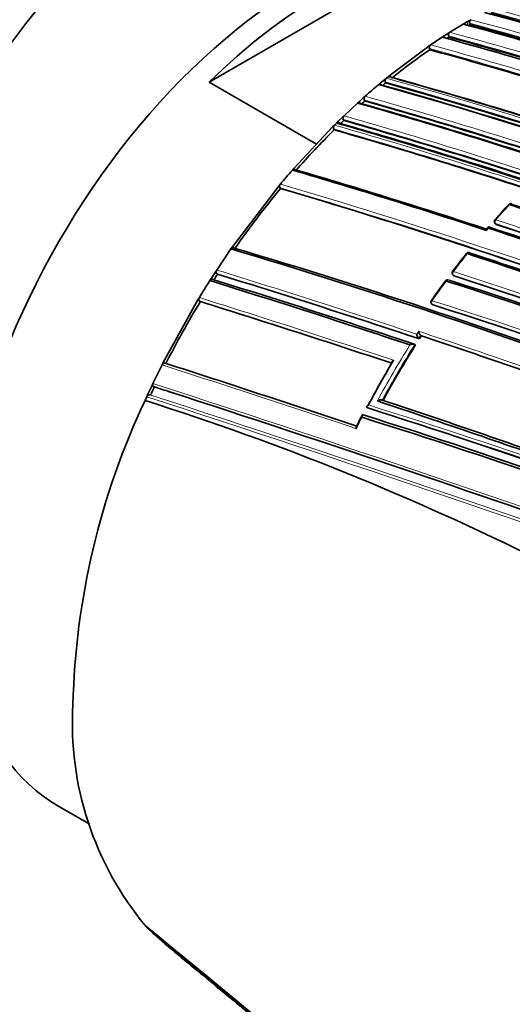
# Model space of a CAD drawing. Units: millimetres. Extents: x -367 to 1405, y 11 to 1164.
# Drawn here: x 1313 to 1332, y 175 to 211 of the extents above; entities that cross this region are included whole.
import ezdxf

# ---------------------------------------------------------------- set-up
doc = ezdxf.new("R2010")
doc.units = ezdxf.units.MM
doc.layers.add('DV2_0', color=7, linetype='Continuous')
doc.layers.add('Défaut', color=7, linetype='Continuous')

# ---------------------------------------------------------------- blocks, each defined once
blk = doc.blocks.new('SE1')
at = {"layer": 'DV2_0', "color": 7, "lineweight": 35}
for p, q in [((1328.754, 213.819), (1320.388, 208.988)), ((1329.238, 210.816), (1329.732, 211.117)), ((1329.732, 211.117), (1329.803, 211.158)), ((1329.803, 211.159), (1329.874, 211.199)), ((1329.945, 211.24), (1329.874, 211.199)), ((1330.016, 211.281), (1329.945, 211.24)), ((1329.972, 211.106), (1329.963, 211.15)), ((1329.026, 210.681), (1329.167, 210.771)), ((1329.167, 210.771), (1329.238, 210.816)), ((1328.531, 210.352), (1328.955, 210.635)), ((1328.955, 210.635), (1329.026, 210.681)), ((1329.199, 210.64), (1329.189, 210.684)), ((1327.046, 209.245), (1328.46, 210.303)), ((1328.46, 210.303), (1328.531, 210.352)), ((1328.497, 210.175), (1328.485, 210.218)), ((1324.337, 206.708), (1320.388, 208.988)), ((1326.623, 208.896), (1326.692, 208.954)), ((1326.692, 208.954), (1326.834, 209.072)), ((1326.834, 209.072), (1326.903, 209.129)), ((1326.881, 208.953), (1326.865, 208.992)), ((1326.903, 209.129), (1326.976, 209.188)), ((1326.976, 209.188), (1327.046, 209.245)), ((1325.346, 207.747), (1325.846, 208.214)), ((1325.846, 208.214), (1325.914, 208.277)), ((1325.914, 208.277), (1326.056, 208.404)), ((1326.056, 208.404), (1326.125, 208.465)), ((1326.108, 208.29), (1326.091, 208.328)), ((1325.069, 207.479), (1325.137, 207.545)), ((1325.137, 207.545), (1325.278, 207.682)), ((1325.278, 207.682), (1325.346, 207.747)), ((1325.335, 207.574), (1325.316, 207.61)), ((1323.51, 205.826), (1324.924, 207.336)), ((1324.924, 207.336), (1324.991, 207.402)), ((1324.984, 207.23), (1324.964, 207.265)), ((1324.991, 207.402), (1325.069, 207.479)), ((1323.446, 205.752), (1323.51, 205.826)), ((1321.247, 202.932), (1322.945, 205.162)), ((1322.945, 205.162), (1323.007, 205.238)), ((1323.016, 205.073), (1322.993, 205.102)), ((1330.665, 203.661), (1330.595, 203.579)), ((1330.889, 203.801), (1330.911, 203.77)), ((1320.666, 202.073), (1321.19, 202.849)), ((1321.19, 202.849), (1321.247, 202.932)), ((1320.611, 201.988), (1320.666, 202.073)), ((1320.415, 201.683), (1320.47, 201.769)), ((1320.47, 201.769), (1320.611, 201.988)), ((1320.696, 201.923), (1320.668, 201.945)), ((1329.345, 201.894), (1329.37, 201.868)), ((1318.702, 198.676), (1319.975, 200.973)), ((1319.975, 200.973), (1320.027, 201.06)), ((1320.064, 200.916), (1320.034, 200.935)), ((1328.574, 200.824), (1328.601, 200.8)), ((1328.121, 199.542), (1328.092, 199.563)), ((1328.092, 199.563), (1328.092, 199.563)), ((1328.163, 199.673), (1328.163, 199.672)), ((1328.191, 199.651), (1328.163, 199.672)), ((1327.952, 199.341), (1327.951, 199.341)), ((1327.98, 199.321), (1327.952, 199.341)), ((1318.321, 197.9), (1318.656, 198.585)), ((1318.656, 198.585), (1318.702, 198.676)), ((1318.136, 197.506), (1318.278, 197.809)), ((1318.278, 197.809), (1318.321, 197.9)), ((1318.376, 197.777), (1318.343, 197.787)), ((1318.03, 197.273), (1318.094, 197.414)), ((1318.094, 197.414), (1318.136, 197.506)), ((1318.235, 197.476), (1318.202, 197.486)), ((1326.22, 197.002), (1326.189, 197.016)), ((1326.189, 197.016), (1326.189, 197.016)), ((1314.864, 182.343), (1315.996, 181.689)), ((1318.03, 177.973), (1318.094, 177.906)), ((1318.094, 177.906), (1318.136, 177.863)), ((1318.136, 177.863), (1318.278, 177.723)), ((1318.278, 177.723), (1318.321, 177.682)), ((1318.321, 177.682), (1318.656, 177.384)), ((1318.656, 177.384), (1318.702, 177.346))]:
    blk.add_line(p, q, dxfattribs=at)
at = {"layer": 'DV2_0', "color": 7, "lineweight": 18}
for p, q in [((1329.902, 211.065), (1329.874, 211.199)), ((1330.587, 203.53), (1330.658, 203.612)), ((1330.935, 203.753), (1330.913, 203.784)), ((1329.391, 201.855), (1329.366, 201.881)), ((1328.619, 200.79), (1328.592, 200.813)), ((1328.092, 199.823), (1328.021, 199.713)), ((1328.092, 199.563), (1328.163, 199.673))]:
    blk.add_line(p, q, dxfattribs=at)
at = {"layer": 'DV2_0', "color": 7, "lineweight": 35}
for centre, radius, start, end in [((1291.442, 65.557), 151.655, 71.97935, 74.79477), ((1292.773, 71.297), 145.241, 71.91239, 74.94018), ((1292.23, 68.966), 147.669, 71.87737, 74.88152), ((1293.358, 74.965), 140.927, 71.92241, 75.04201), ((1330.088, 211.175), 0.128, 124.5232, 191.2361), ((1329.314, 210.712), 0.128, 126.125, 192.9886), ((1339.444, 194.545), 19.078, 119.7689, 120.012), ((1293.607, 75.005), 140.875, 71.8931, 75.04067), ((1290.405, 67.943), 147.808, 71.90604, 74.88175), ((1339.976, 193.624), 20.142, 122.3475, 122.6146), ((1291.502, 70.509), 145.113, 71.88511, 74.94284), ((1341.903, 190.78), 23.578, 124.6535, 128.9177), ((1328.609, 210.25), 0.129, 127.6056, 194.5116), ((1288.781, 64.01), 151.465, 72.03982, 74.79865), ((1343.042, 189.344), 25.41, 129.4933, 129.836), ((1326.986, 209.032), 0.127, 130.6642, 198.3818), ((1281.355, 45.325), 169.843, 69.3073, 74.45181), ((1281.687, 46.302), 169.065, 71.93381, 74.46183), ((1282.354, 47.998), 167.257, 71.97197, 74.49114), ((1343.664, 188.686), 26.435, 130.1374, 131.5653), ((1280.065, 42.249), 173.029, 61.23816, 74.39073), ((1280.356, 42.777), 172.449, 61.22522, 74.40231), ((1275.821, 31.251), 183.899, 71.81879, 74.21521), ((1343.847, 188.397), 26.653, 131.7245, 132.1305), ((1326.209, 208.372), 0.126, 132.0381, 200.4256), ((1277.455, 35.407), 179.599, 71.8066, 74.2823), ((1276.503, 32.958), 182.086, 71.84316, 74.2428), ((1344.236, 187.926), 27.263, 133.8904, 134.3017), ((1325.431, 207.657), 0.124, 133.3882, 202.5946), ((1272.931, 23.531), 191.358, 71.78129, 74.10615), ((1346.511, 185.628), 30.497, 134.8996, 138.76), ((1325.077, 207.314), 0.123, 133.971, 203.6424), ((1270.626, 17.368), 197.49, 71.90146, 74.02341), ((1271.075, 18.713), 196.337, 71.79152, 74.03734), ((1271.846, 20.689), 194.248, 71.77442, 74.0652), ((1347.781, 184.568), 32.263, 138.959, 140.16), ((1258.263, -16.301), 231.423, 71.78875, 73.64045), ((1259.516, -12.819), 227.77, 71.8163, 73.67062), ((1348.948, 183.556), 33.697, 140.3156, 145.0488), ((1257.338, -17.681), 232.234, 69.80523, 73.57186), ((1355.155, 182.578), 32.311, 137.3172, 138.6554), ((1331.475, 204.416), 0.1, 71.8223, 137.1531), ((1271.855, 22.453), 191.531, 67.17831, 71.87648), ((1272.357, 23.623), 190.299, 67.15458, 71.88236), ((1330.971, 203.859), 0.1, 138.5239, 215.1199), ((1264.585, 2.695), 211.503, 69.70576, 71.79631), ((1265.278, 4.426), 209.687, 69.67308, 71.82146), ((1266.422, 7.432), 206.649, 69.6704, 71.80892), ((1251.499, -30.989), 244.003, 66.07243, 73.40448), ((1252.453, -28.494), 241.403, 66.00094, 73.42903), ((1356.459, 181.503), 34.007, 141.4804, 142.8896), ((1329.93, 202.62), 0.1, 71.7447, 141.3676), ((1258.731, -13.215), 227.314, 69.81488, 71.75954), ((1259.515, -11.214), 225.222, 69.80408, 71.7666), ((1213.092, -145.395), 363.367, 71.57283, 72.80246), ((1349.933, 182.854), 34.906, 146.8863, 147.3112), ((1217.347, -133.121), 350.621, 71.58279, 72.85685), ((1329.158, 201.616), 0.1, 71.703, 143.4996), ((1273.308, 25.867), 184.504, 59.92907, 72.36338), ((1329.418, 201.963), 0.1, 142.7782, 223.6396), ((1273.131, 25.665), 184.954, 59.87971, 72.29098), ((1350.228, 182.715), 35.336, 147.5334, 148.7243), ((1211.221, -150.667), 368.882, 71.58155, 72.78161), ((1357.376, 180.808), 35.16, 143.5955, 145.0417), ((1273.02, 25.198), 185.168, 59.96699, 72.36827), ((1350.259, 182.651), 35.289, 148.8315, 153.0654), ((1197.577, -190.925), 410.539, 71.60927, 72.64121), ((1328.641, 200.898), 0.1, 144.9517, 228.4281), ((1271.296, 20.226), 189.445, 60.29539, 72.38708), ((1328.271, 199.74), 0.252, 186.2544, 224.8535), ((1328.343, 199.85), 0.253, 186.1653, 224.4826), ((1358.156, 180.297), 35.672, 147.1412, 147.3499), ((1233.776, -84.194), 299.136, 70.18065, 71.60148), ((1358.43, 180.128), 35.995, 147.7761, 151.543), ((1104.162, -467.061), 699.446, 71.524716, 72.132328), ((1358.185, 180.191), 36.15, 149.2895, 152.0998), ((1358.28, 180.178), 36.236, 149.1611, 152.1414), ((1349.445, 183.054), 34.381, 154.6453, 155.1986), ((1102.614, -470.58), 702.32, 72.059862, 72.108682), ((1095.081, -492.738), 725.721, 70.582473, 72.03713), ((1343.169, 185.406), 27.799, 154.7306, 178.5864), ((1287.667, 101.372), 100.593, 63.49181, 72.43169), ((1252.243, -36.609), 245.044, 64.9754, 72.42859), ((1180.901, -239.283), 460.206, 70.59724, 71.54632), ((1183.872, -230.706), 451.22, 70.58997, 71.5391), ((1337.705, 190.633), 13.189, 152.4551, 154.4843), ((1253.41, -34.911), 242.683, 65.10768, 72.59328), ((1254.189, -32.663), 240.4, 65.014, 72.60756), ((1327.033, 185.406), 11.675, 176.6293, 219.5437), ((2364.648, 1439.728), 1639.351, 230.327712, 231.312787), ((2158.653, 1188.117), 1314.206, 230.25128, 231.479528)]:
    blk.add_arc(centre, radius, start, end, dxfattribs=at)
at = {"layer": 'DV2_0', "color": 7, "lineweight": 18}
for centre, radius, start, end in [((1292.278, 69.166), 147.504, 71.8781, 74.88641), ((1292.227, 68.956), 147.859, 71.90577, 74.88041), ((1293.652, 75.202), 140.714, 71.89371, 75.04575), ((1293.64, 75.126), 140.93, 71.92236, 75.04188), ((1291.489, 70.529), 145.277, 71.91221, 74.93923), ((1291.405, 70.291), 145.388, 71.88442, 74.9369), ((1288.666, 63.74), 151.793, 72.02122, 74.79206), ((1288.674, 63.746), 151.927, 71.98071, 74.79104), ((1281.12, 44.709), 170.533, 69.31524, 74.4398), ((1281.114, 44.723), 170.663, 69.33964, 74.43688), ((1277.266, 34.931), 180.14, 71.80538, 74.27394), ((1277.282, 35.046), 180.165, 71.82496, 74.27043), ((1272.711, 22.968), 191.989, 71.77988, 74.09737), ((1272.594, 22.684), 192.434, 71.79915, 74.08992), ((1270.388, 16.754), 198.174, 71.88746, 74.01447), ((1270.11, 15.963), 199.151, 71.85468, 74.00368), ((1257.285, -17.708), 232.297, 69.80301, 73.56904), ((1256.901, -18.725), 233.515, 69.82639, 73.55521), ((1354.558, 183.049), 31.529, 137.174, 138.5462), ((1266.002, 6.404), 207.914, 69.67721, 71.80402), ((1266.205, 6.899), 207.246, 69.67381, 71.8065), ((1356.439, 181.471), 33.985, 141.3926, 142.8045), ((1215.857, -137.204), 355.097, 71.58689, 72.8331), ((1216.742, -134.787), 352.404, 71.58043, 72.84812), ((1273.561, 26.631), 183.921, 59.85293, 72.33695), ((1273.431, 26.334), 184.372, 59.87435, 72.33863), ((1357.282, 180.839), 35.038, 143.5259, 144.9794), ((1194.081, -201.116), 421.435, 71.5913, 72.61144), ((1196.632, -193.616), 413.398, 71.60234, 72.63211), ((1271.738, 21.2), 188.522, 60.28447, 72.44912), ((1271.907, 21.606), 187.958, 60.25707, 72.44736), ((1232.216, -88.498), 303.844, 70.16735, 71.60652), ((1233.102, -86.065), 301.135, 70.18024, 71.59848), ((1358.449, 180.129), 36.186, 147.9733, 151.7474), ((1358.461, 180.121), 36.059, 147.7899, 151.559), ((1098.109, -484.864), 718.153, 71.515525, 72.115283), ((1086.653, -517.649), 752.118, 70.301263, 72.060027), ((1095.081, -492.738), 725.721, 72.03713, 72.08285), ((1051.223, -623.485), 863.188, 70.459139, 71.99088), ((1062.8, -589.147), 827.056, 70.408664, 72.012582), ((1257.708, -22.661), 230.103, 64.74704, 72.68596), ((1257.226, -24.075), 231.704, 64.81935, 72.67015), ((1357.838, 180.402), 35.74, 152.9441, 153.6969)]:
    blk.add_arc(centre, radius, start, end, dxfattribs=at)
at = {"layer": 'DV2_0', "color": 7, "lineweight": 35}
for centre, major_axis, ratio, start_param, end_param in [((1318.207, 201.197), (13.75, 23.816), 0.57735, 0, 3.141593), ((1323.864, 197.931), (13.75, 23.816), 0.57735, 0, 3.830521), ((1323.864, 197.931), (9, 15.588), 0.57735, 0, 3.141593), ((1324.571, 197.523), (9, 15.588), 0.57735, 0.450502, 1.120294), ((1331.475, 204.416), (-0.0312, -0.095), 0.685993, 2.621484, 3.141593), ((1330.971, 203.859), (0.0749, -0.0662), 0.270235, 3.141593, 3.16786), ((1329.93, 202.62), (-0.0313, -0.095), 0.68544, 2.740088, 3.141593), ((1329.158, 201.616), (-0.0314, -0.0949), 0.685145, 3.141593, 4.378013), ((1329.418, 201.963), (0.0796, -0.0605), 0.17424, 3.141593, 3.16478), ((1328.641, 200.898), (0.0819, -0.0574), 0.122605, 3.141593, 3.169295), ((1273.066, 249.17), (135.461, -126.985), 0.127018, -1.116396, -1.00097)]:
    blk.add_ellipse(centre, major_axis=major_axis, ratio=ratio, start_param=start_param, end_param=end_param, dxfattribs=at)
at = {"layer": 'DV2_0', "color": 7, "lineweight": 18}
for centre, major_axis, ratio, start_param, end_param in [((1331.475, 204.416), (0.0733, -0.068), 0.299411, 2.416016, 3.145394), ((1331.475, 204.416), (-0.0312, -0.095), 0.685993, 3.141593, 4.19709), ((1330.971, 203.859), (0.0749, -0.0662), 0.270235, 2.405535, 3.141593), ((1330.971, 203.859), (0.0312, 0.095), 0.68584, 1.093421, 2.669042), ((1330.971, 203.859), (0.0818, 0.0575), 0.647467, 3.141593, 3.591241), ((1329.93, 202.62), (0.0781, -0.0624), 0.206906, 2.385, 3.145726), ((1329.93, 202.62), (-0.0313, -0.095), 0.68544, 3.141593, 4.315724), ((1329.418, 201.963), (0.0796, -0.0605), 0.17424, 2.375459, 3.141593), ((1329.418, 201.963), (0.0314, 0.0949), 0.685268, 1.215278, 2.790906), ((1329.418, 201.963), (0.0724, 0.069), 0.683384, 3.141593, 3.491394), ((1329.158, 201.616), (0.0804, -0.0595), 0.15727, 2.370757, 3.145668), ((1328.641, 200.898), (0.0819, -0.0574), 0.122605, 2.361676, 3.141593), ((1328.641, 200.898), (0.0315, 0.0949), 0.68496, 1.27963, 2.855261), ((1328.641, 200.898), (0.0664, 0.0748), 0.698313, 3.141593, 3.433189)]:
    blk.add_ellipse(centre, major_axis=major_axis, ratio=ratio, start_param=start_param, end_param=end_param, dxfattribs=at)
at = {"layer": 'DV2_0', "color": 7, "lineweight": 35}
for points, knots in [([(1329.041, 210.612), (1329.04, 210.615), (1329.038, 210.617), (1329.037, 210.62), (1329.032, 210.627), (1329.025, 210.634), (1329.019, 210.638), (1329.012, 210.642), (1329.004, 210.645), (1328.996, 210.646), (1328.988, 210.647), (1328.979, 210.646), (1328.971, 210.643), (1328.966, 210.641), (1328.96, 210.638), (1328.955, 210.635)], [0.1463724, 0.1463724, 0.1463724, 0.1463724, 0.2142607, 0.2142607, 0.2142607, 0.4285206, 0.4285206, 0.4285206, 0.6427927, 0.6427927, 0.6427927, 0.8570892, 0.8570892, 0.8570892, 1, 1, 1, 1]), ([(1327.077, 209.165), (1327.073, 209.174), (1327.068, 209.181), (1327.063, 209.188), (1327.057, 209.194), (1327.05, 209.199), (1327.042, 209.202), (1327.035, 209.205), (1327.026, 209.207), (1327.018, 209.206), (1327.01, 209.205), (1327.001, 209.203), (1326.992, 209.199), (1326.987, 209.196), (1326.981, 209.192), (1326.976, 209.188)], [0, 0, 0, 0, 0.213963, 0.213963, 0.213963, 0.427919, 0.427919, 0.427919, 0.641994, 0.641994, 0.641994, 0.85632, 0.85632, 0.85632, 1, 1, 1, 1]), ([(1326.725, 208.875), (1326.721, 208.884), (1326.716, 208.892), (1326.71, 208.898), (1326.704, 208.904), (1326.697, 208.909), (1326.689, 208.912), (1326.682, 208.915), (1326.673, 208.916), (1326.665, 208.915), (1326.656, 208.914), (1326.648, 208.911), (1326.639, 208.907), (1326.634, 208.904), (1326.628, 208.9), (1326.623, 208.896)], [0, 0, 0, 0, 0.213875, 0.213875, 0.213875, 0.427741, 0.427741, 0.427741, 0.641758, 0.641758, 0.641758, 0.856087, 0.856087, 0.856087, 1, 1, 1, 1]), ([(1325.95, 208.201), (1325.946, 208.21), (1325.941, 208.217), (1325.935, 208.223), (1325.928, 208.228), (1325.921, 208.232), (1325.913, 208.235), (1325.905, 208.237), (1325.897, 208.237), (1325.888, 208.236), (1325.879, 208.235), (1325.871, 208.231), (1325.862, 208.227), (1325.857, 208.223), (1325.851, 208.219), (1325.846, 208.214)], [0, 0, 0, 0, 0.213668, 0.213668, 0.213668, 0.427321, 0.427321, 0.427321, 0.641201, 0.641201, 0.641201, 0.855556, 0.855556, 0.855556, 1, 1, 1, 1]), ([(1325.176, 207.473), (1325.171, 207.481), (1325.166, 207.488), (1325.159, 207.493), (1325.152, 207.498), (1325.145, 207.502), (1325.137, 207.503), (1325.129, 207.505), (1325.12, 207.505), (1325.111, 207.503), (1325.103, 207.501), (1325.094, 207.497), (1325.086, 207.492), (1325.08, 207.488), (1325.074, 207.484), (1325.069, 207.479)], [0, 0, 0, 0, 0.213422, 0.213422, 0.213422, 0.426823, 0.426823, 0.426823, 0.64054, 0.64054, 0.64054, 0.85492, 0.85492, 0.85492, 1, 1, 1, 1]), ([(1323.556, 205.763), (1323.551, 205.77), (1323.544, 205.776), (1323.537, 205.779), (1323.53, 205.783), (1323.522, 205.786), (1323.514, 205.786), (1323.505, 205.787), (1323.496, 205.785), (1323.488, 205.782), (1323.479, 205.779), (1323.47, 205.774), (1323.462, 205.768), (1323.456, 205.763), (1323.451, 205.758), (1323.446, 205.752)], [0, 0, 0, 0, 0.212797, 0.212797, 0.212797, 0.425559, 0.425559, 0.425559, 0.638858, 0.638858, 0.638858, 0.853291, 0.853291, 0.853291, 1, 1, 1, 1]), ([(1323.007, 205.238), (1323, 205.229), (1322.994, 205.22), (1322.989, 205.209), (1322.984, 205.199), (1322.981, 205.188), (1322.979, 205.177), (1322.976, 205.167), (1322.976, 205.156), (1322.977, 205.145), (1322.978, 205.135), (1322.98, 205.126), (1322.984, 205.117), (1322.986, 205.112), (1322.989, 205.107), (1322.993, 205.102)], [0, 0, 0, 0, 0.216018, 0.216018, 0.216018, 0.432075, 0.432075, 0.432075, 0.647512, 0.647512, 0.647512, 0.861622, 0.861622, 0.861622, 1, 1, 1, 1]), ([(1330.595, 203.58), (1330.595, 203.58), (1330.594, 203.579), (1330.594, 203.579), (1330.591, 203.575), (1330.589, 203.567), (1330.588, 203.558), (1330.587, 203.551), (1330.587, 203.542), (1330.587, 203.532), (1330.587, 203.531), (1330.587, 203.531), (1330.587, 203.53)], [0.4787211, 0.4787211, 0.4787211, 0.4787211, 0.4956832, 0.4956832, 0.4956832, 0.7634946, 0.7634946, 0.7634946, 0.9891483, 0.9891483, 0.9891483, 1, 1, 1, 1]), ([(1330.696, 203.648), (1330.692, 203.653), (1330.688, 203.658), (1330.685, 203.661), (1330.681, 203.664), (1330.678, 203.665), (1330.675, 203.665), (1330.671, 203.666), (1330.667, 203.664), (1330.665, 203.661), (1330.661, 203.656), (1330.659, 203.649), (1330.658, 203.64), (1330.657, 203.633), (1330.657, 203.624), (1330.658, 203.614), (1330.658, 203.613), (1330.658, 203.613), (1330.658, 203.612)], [0, 0, 0, 0, 0.147765, 0.147765, 0.147765, 0.294466, 0.294466, 0.294466, 0.495551, 0.495551, 0.495551, 0.763434, 0.763434, 0.763434, 0.98915, 0.98915, 0.98915, 1, 1, 1, 1]), ([(1330.911, 203.77), (1330.912, 203.768), (1330.914, 203.766), (1330.916, 203.764), (1330.921, 203.759), (1330.928, 203.755), (1330.935, 203.753)], [0.729943, 0.729943, 0.729943, 0.729943, 0.8118324, 0.8118324, 0.8118324, 1, 1, 1, 1]), ([(1321.302, 202.884), (1321.296, 202.889), (1321.289, 202.893), (1321.281, 202.895), (1321.273, 202.897), (1321.265, 202.897), (1321.256, 202.896), (1321.247, 202.894), (1321.238, 202.891), (1321.23, 202.886), (1321.221, 202.881), (1321.212, 202.875), (1321.205, 202.867), (1321.199, 202.862), (1321.194, 202.856), (1321.19, 202.849)], [0, 0, 0, 0, 0.211762, 0.211762, 0.211762, 0.423466, 0.423466, 0.423466, 0.636069, 0.636069, 0.636069, 0.85059, 0.85059, 0.85059, 1, 1, 1, 1]), ([(1320.666, 202.073), (1320.66, 202.063), (1320.655, 202.053), (1320.651, 202.042), (1320.648, 202.032), (1320.645, 202.02), (1320.644, 202.01), (1320.644, 201.999), (1320.644, 201.989), (1320.646, 201.98), (1320.649, 201.971), (1320.652, 201.963), (1320.657, 201.956), (1320.66, 201.951), (1320.664, 201.948), (1320.668, 201.945)], [0, 0, 0, 0, 0.217132, 0.217132, 0.217132, 0.434328, 0.434328, 0.434328, 0.65049, 0.65049, 0.65049, 0.864462, 0.864462, 0.864462, 1, 1, 1, 1]), ([(1320.527, 201.727), (1320.521, 201.731), (1320.513, 201.734), (1320.505, 201.736), (1320.497, 201.737), (1320.489, 201.737), (1320.48, 201.735), (1320.471, 201.732), (1320.462, 201.728), (1320.454, 201.723), (1320.445, 201.718), (1320.437, 201.71), (1320.429, 201.702), (1320.424, 201.697), (1320.419, 201.69), (1320.415, 201.683)], [0, 0, 0, 0, 0.211377, 0.211377, 0.211377, 0.422689, 0.422689, 0.422689, 0.635031, 0.635031, 0.635031, 0.849577, 0.849577, 0.849577, 1, 1, 1, 1]), ([(1329.37, 201.868), (1329.371, 201.867), (1329.371, 201.867), (1329.371, 201.867), (1329.376, 201.861), (1329.383, 201.857), (1329.391, 201.855)], [0.7925389, 0.7925389, 0.7925389, 0.7925389, 0.8010576, 0.8010576, 0.8010576, 1, 1, 1, 1]), ([(1320.027, 201.06), (1320.021, 201.05), (1320.017, 201.039), (1320.013, 201.029), (1320.01, 201.018), (1320.008, 201.007), (1320.007, 200.997), (1320.007, 200.986), (1320.008, 200.976), (1320.011, 200.968), (1320.013, 200.959), (1320.017, 200.951), (1320.023, 200.945), (1320.026, 200.941), (1320.03, 200.937), (1320.034, 200.935)], [0, 0, 0, 0, 0.217451, 0.217451, 0.217451, 0.434974, 0.434974, 0.434974, 0.651342, 0.651342, 0.651342, 0.865273, 0.865273, 0.865273, 1, 1, 1, 1]), ([(1327.951, 199.341), (1327.947, 199.345), (1327.94, 199.348), (1327.933, 199.349), (1327.926, 199.351), (1327.918, 199.352), (1327.91, 199.353), (1327.898, 199.354), (1327.885, 199.353), (1327.873, 199.351), (1327.855, 199.349), (1327.836, 199.345), (1327.819, 199.339), (1327.803, 199.334), (1327.787, 199.327), (1327.772, 199.32), (1327.772, 199.32), (1327.771, 199.32), (1327.771, 199.319)], [0, 0, 0, 0, 0.127988, 0.127988, 0.127988, 0.254686, 0.254686, 0.254686, 0.442718, 0.442718, 0.442718, 0.722229, 0.722229, 0.722229, 0.989912, 0.989912, 0.989912, 1, 1, 1, 1]), ([(1318.766, 198.65), (1318.759, 198.652), (1318.751, 198.654), (1318.742, 198.653), (1318.734, 198.653), (1318.725, 198.65), (1318.717, 198.646), (1318.708, 198.642), (1318.699, 198.637), (1318.691, 198.63), (1318.683, 198.623), (1318.675, 198.615), (1318.669, 198.606), (1318.664, 198.599), (1318.66, 198.592), (1318.656, 198.585)], [0, 0, 0, 0, 0.210535, 0.210535, 0.210535, 0.420986, 0.420986, 0.420986, 0.632753, 0.632753, 0.632753, 0.847354, 0.847354, 0.847354, 1, 1, 1, 1]), ([(1327.105, 198.653), (1327.1, 198.656), (1327.096, 198.66), (1327.094, 198.664), (1327.092, 198.669), (1327.091, 198.673), (1327.091, 198.678), (1327.092, 198.685), (1327.095, 198.692), (1327.099, 198.699), (1327.106, 198.709), (1327.116, 198.719), (1327.127, 198.728), (1327.139, 198.737), (1327.152, 198.745), (1327.166, 198.753), (1327.167, 198.753), (1327.167, 198.753), (1327.168, 198.754)], [0, 0, 0, 0, 0.127373, 0.127373, 0.127373, 0.253448, 0.253448, 0.253448, 0.441053, 0.441053, 0.441053, 0.720952, 0.720952, 0.720952, 0.989933, 0.989933, 0.989933, 1, 1, 1, 1]), ([(1318.321, 197.9), (1318.316, 197.89), (1318.312, 197.879), (1318.31, 197.869), (1318.308, 197.858), (1318.307, 197.848), (1318.308, 197.838), (1318.309, 197.828), (1318.312, 197.82), (1318.315, 197.812), (1318.319, 197.805), (1318.324, 197.798), (1318.33, 197.794), (1318.334, 197.791), (1318.338, 197.789), (1318.343, 197.787)], [0, 0, 0, 0, 0.218245, 0.218245, 0.218245, 0.43658, 0.43658, 0.43658, 0.653456, 0.653456, 0.653456, 0.867277, 0.867277, 0.867277, 1, 1, 1, 1]), ([(1318.202, 197.486), (1318.195, 197.488), (1318.187, 197.489), (1318.178, 197.487), (1318.17, 197.486), (1318.161, 197.483), (1318.153, 197.479), (1318.144, 197.474), (1318.135, 197.468), (1318.128, 197.461), (1318.12, 197.453), (1318.112, 197.444), (1318.106, 197.435), (1318.101, 197.428), (1318.097, 197.421), (1318.094, 197.414)], [0, 0, 0, 0, 0.210301, 0.210301, 0.210301, 0.420513, 0.420513, 0.420513, 0.632122, 0.632122, 0.632122, 0.84674, 0.84674, 0.84674, 1, 1, 1, 1]), ([(1326.189, 197.016), (1326.184, 197.019), (1326.18, 197.022), (1326.177, 197.025), (1326.175, 197.029), (1326.174, 197.033), (1326.173, 197.037), (1326.173, 197.043), (1326.176, 197.05), (1326.18, 197.056), (1326.185, 197.066), (1326.194, 197.076), (1326.205, 197.085), (1326.216, 197.094), (1326.229, 197.102), (1326.242, 197.11), (1326.243, 197.11), (1326.243, 197.111), (1326.244, 197.111)], [0, 0, 0, 0, 0.126307, 0.126307, 0.126307, 0.251303, 0.251303, 0.251303, 0.43812, 0.43812, 0.43812, 0.718619, 0.718619, 0.718619, 0.98997, 0.98997, 0.98997, 1, 1, 1, 1]), ([(1326.754, 197.294), (1326.749, 197.297), (1326.742, 197.299), (1326.735, 197.3), (1326.728, 197.301), (1326.72, 197.301), (1326.711, 197.301), (1326.699, 197.3), (1326.687, 197.298), (1326.674, 197.296), (1326.656, 197.292), (1326.638, 197.287), (1326.621, 197.28), (1326.605, 197.274), (1326.59, 197.267), (1326.576, 197.259), (1326.575, 197.259), (1326.575, 197.259), (1326.574, 197.258)], [0, 0, 0, 0, 0.126572, 0.126572, 0.126572, 0.251837, 0.251837, 0.251837, 0.438822, 0.438822, 0.438822, 0.71912, 0.71912, 0.71912, 0.989961, 0.989961, 0.989961, 1, 1, 1, 1]), ([(1326.009, 196.659), (1326.009, 196.659), (1326.009, 196.66), (1326.009, 196.66), (1326.006, 196.672), (1326.005, 196.683), (1326.005, 196.693), (1326.004, 196.705), (1326.005, 196.717), (1326.008, 196.726), (1326.011, 196.733), (1326.014, 196.739), (1326.019, 196.743), (1326.023, 196.746), (1326.027, 196.748), (1326.032, 196.748), (1326.037, 196.749), (1326.042, 196.748), (1326.048, 196.746)], [0, 0, 0, 0, 0.011084, 0.011084, 0.011084, 0.22684, 0.22684, 0.22684, 0.491218, 0.491218, 0.491218, 0.695059, 0.695059, 0.695059, 0.847029, 0.847029, 0.847029, 1, 1, 1, 1]), ([(1325.798, 196.239), (1325.798, 196.24), (1325.798, 196.24), (1325.798, 196.241), (1325.795, 196.252), (1325.794, 196.263), (1325.793, 196.273), (1325.793, 196.286), (1325.794, 196.298), (1325.797, 196.307), (1325.798, 196.31), (1325.799, 196.313), (1325.801, 196.316)], [0, 0, 0, 0, 0.0110934, 0.0110934, 0.0110934, 0.2264768, 0.2264768, 0.2264768, 0.4906901, 0.4906901, 0.4906901, 0.5832523, 0.5832523, 0.5832523, 0.5832523]), ([(1318.321, 177.682), (1318.316, 177.686), (1318.312, 177.693), (1318.31, 177.7), (1318.308, 177.707), (1318.307, 177.716), (1318.308, 177.725), (1318.308, 177.726), (1318.309, 177.727), (1318.309, 177.728)], [0, 0, 0, 0, 0.218245, 0.218245, 0.218245, 0.4365797, 0.4365797, 0.4365797, 0.4644876, 0.4644876, 0.4644876, 0.4644876]), ([(1318.656, 177.384), (1318.656, 177.384), (1318.656, 177.384), (1318.656, 177.384), (1319.285, 176.861), (1319.914, 176.339), (1320.543, 175.818), (1320.825, 175.584), (1321.107, 175.35), (1321.389, 175.117), (1321.46, 175.059), (1321.53, 175), (1321.601, 174.942), (1321.883, 174.709), (1322.165, 174.476), (1322.447, 174.243), (1322.73, 174.01), (1323.012, 173.777), (1323.294, 173.544), (1323.576, 173.312), (1323.859, 173.079), (1324.141, 172.847), (1324.693, 172.392), (1325.245, 171.938), (1325.798, 171.485)], [0, 0, 0, 0, 0.000002, 0.000002, 0.000002, 0.264379, 0.264379, 0.264379, 0.382906, 0.382906, 0.382906, 0.412538, 0.412538, 0.412538, 0.531066, 0.531066, 0.531066, 0.649593, 0.649593, 0.649593, 0.76812, 0.76812, 0.76812, 1, 1, 1, 1])]:
    blk.add_open_spline(points, degree=3, knots=knots, dxfattribs=at)
blk.add_open_spline([(1328.601, 200.8), (1328.606, 200.795), (1328.612, 200.792), (1328.619, 200.79)], degree=3, dxfattribs=at)

msp = doc.modelspace()

# ---------------------------------------------------------------- block references
at = {"layer": 'Défaut'}
msp.add_blockref('SE1', (0, 0), dxfattribs=at)

doc.saveas('drawing.dxf')
